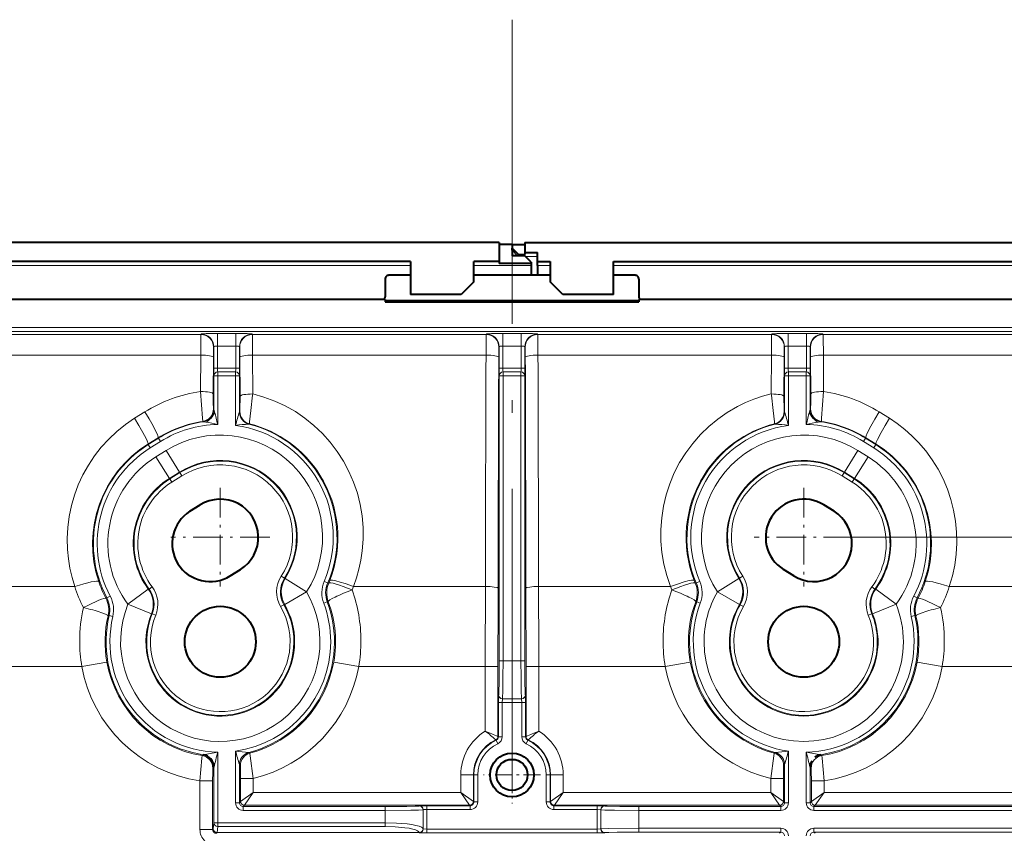
# Model space of a CAD drawing. Extents: x 61 to 702, y 31 to 552.
# Drawn here: x 604 to 643, y 303 to 335 of the extents above; entities that cross this region are included whole.
import ezdxf

# ---------------------------------------------------------------- set-up
doc = ezdxf.new("R2010")
doc.units = 0
doc.linetypes.add('DASHDOT', pattern=[18.5, 12, -3, 0.5, -3])

msp = doc.modelspace()

# ---------------------------------------------------------------- linework, layer by layer
at = {"color": 7, "linetype": 'DASHDOT', "lineweight": 13}
msp.add_line((623.261841, 334.888794), (623.261841, 252.317596), dxfattribs=at)
at = {"color": 7, "lineweight": 40}
for p, q in [((622.762024, 326.10321), (593.260437, 326.103363)), ((622.762024, 326.10321), (622.762024, 325.352661)), ((623.762024, 326.10321), (653.263611, 326.103027)), ((623.762024, 326.10321), (623.762024, 325.702911)), ((623.262024, 326.026917), (622.762024, 326.026917)), ((623.262024, 326.026917), (623.262024, 325.576599)), ((623.262024, 326.026917), (623.762024, 326.026917)), ((623.262024, 326.026917), (623.262024, 325.876801)), ((623.262024, 325.876801), (623.512024, 325.626617)), ((623.262024, 325.799286), (623.262024, 325.876801)), ((623.262024, 325.799286), (623.262024, 325.576599)), ((623.762024, 325.702911), (624.262024, 325.702911)), ((623.762024, 325.702911), (623.762024, 325.626617)), ((624.262024, 325.352661), (624.262024, 325.702911)), ((619.262024, 325.352661), (595.887024, 325.352814)), ((619.262024, 325.352661), (619.262024, 324.053223)), ((621.762024, 324.553223), (621.762024, 325.352661)), ((622.762024, 325.352661), (621.762024, 325.352661)), ((622.762024, 325.352661), (622.762024, 325.276367)), ((623.762024, 325.576599), (623.262024, 325.576599)), ((623.512024, 325.626617), (623.762024, 325.626617)), ((623.512024, 325.576599), (623.512024, 325.626617)), ((624.012024, 325.326416), (623.762024, 325.576599)), ((624.012024, 325.326416), (624.012024, 325.276367)), ((624.262024, 325.199707), (624.262024, 325.352661)), ((624.262024, 325.352661), (624.762024, 325.352661)), ((624.762024, 325.352661), (624.762024, 324.553192)), ((627.262024, 324.053162), (627.262024, 325.352631)), ((627.262024, 325.352631), (650.637024, 325.352509)), ((624.012024, 325.276367), (622.762024, 325.276367)), ((624.012024, 325.276367), (624.012024, 325.199707)), ((624.012024, 325.199707), (624.012024, 324.808289)), ((624.262024, 325.199707), (624.262024, 324.808289)), ((618.262024, 324.658447), (618.262024, 323.957825)), ((619.262024, 324.808441), (618.411926, 324.808441)), ((621.762024, 324.553223), (621.262024, 324.053223)), ((624.762024, 324.808411), (621.762024, 324.808411)), ((625.262024, 324.053192), (624.762024, 324.553192)), ((628.112061, 324.80838), (627.262024, 324.80838)), ((628.262024, 324.658386), (628.262024, 323.957764)), ((618.262024, 323.85321), (598.765381, 323.853333)), ((618.262024, 323.85321), (618.262024, 323.762421)), ((618.262024, 323.807831), (628.262024, 323.80777)), ((618.262024, 323.762421), (628.262024, 323.76239)), ((621.262024, 324.053223), (619.262024, 324.053223)), ((627.262024, 324.053162), (625.262024, 324.053192)), ((647.758606, 323.853058), (628.262024, 323.85318)), ((628.262024, 323.85318), (628.262024, 323.76239)), ((610.566956, 315.500244), (610.96698, 315.750244)), ((635.95697, 315.500122), (635.556946, 315.750122)), ((612.156921, 312.956268), (612.556946, 313.206268)), ((634.366943, 312.956177), (633.96698, 313.206177))]:
    msp.add_line(p, q, dxfattribs=at)
at = {"color": 7, "lineweight": 13}
for p, q in [((623.262024, 325.799286), (623.484863, 325.576599)), ((623.789124, 325.549469), (624.262024, 325.549469)), ((595.88208, 325.19986), (619.262024, 325.199738)), ((621.762024, 325.199738), (624.012024, 325.199707)), ((624.762024, 325.199707), (624.262024, 325.199707)), ((650.641907, 325.199585), (627.262024, 325.199707)), ((646.498962, 322.747162), (600.025024, 322.747406)), ((646.498962, 322.59726), (600.025146, 322.597504)), ((600.336853, 322.475006), (610.99646, 322.474945)), ((610.99646, 322.474945), (611.005127, 322.492279)), ((611.655029, 322.014893), (611.655029, 322.514587)), ((612.368958, 322.514587), (611.655029, 322.514587)), ((612.368958, 322.014893), (612.368958, 322.514587)), ((613.027527, 322.474915), (613.01886, 322.492279)), ((613.027527, 322.474915), (622.24646, 322.474884)), ((622.24646, 322.474884), (622.255127, 322.492218)), ((622.905029, 322.514526), (622.905029, 322.014832)), ((623.618958, 322.514526), (622.905029, 322.514526)), ((623.618958, 322.514526), (623.618958, 322.014832)), ((624.277527, 322.474854), (624.26886, 322.492218)), ((624.277527, 322.474854), (633.49646, 322.474823)), ((633.49646, 322.474823), (633.505127, 322.492157)), ((634.155029, 322.514465), (634.155029, 322.014771)), ((634.868958, 322.514465), (634.155029, 322.514465)), ((634.868958, 322.514465), (634.868958, 322.014771)), ((635.51886, 322.492157), (635.527527, 322.474792)), ((635.527527, 322.474792), (646.187195, 322.474731)), ((611.496399, 321.97525), (611.505066, 321.992584)), ((611.505066, 321.992584), (611.505066, 321.144226)), ((611.655029, 322.014893), (611.655029, 321.144226)), ((612.368958, 322.014893), (611.655029, 322.014893)), ((612.368958, 322.014893), (612.368958, 321.144226)), ((612.518921, 321.144226), (612.518921, 321.992584)), ((612.527588, 321.97522), (612.518921, 321.992584)), ((622.746399, 321.975189), (622.755066, 321.992523)), ((622.755066, 321.992523), (622.755066, 321.144165)), ((622.905029, 322.014832), (622.905029, 321.144165)), ((623.618958, 322.014832), (622.905029, 322.014832)), ((623.618958, 322.014832), (623.618958, 321.144165)), ((623.768921, 321.144165), (623.768921, 321.992523)), ((623.777588, 321.975159), (623.768921, 321.992523)), ((633.996399, 321.975128), (634.005066, 321.992462)), ((634.005066, 321.992462), (634.005066, 321.144104)), ((634.155029, 322.014771), (634.155029, 321.144104)), ((634.868958, 322.014771), (634.155029, 322.014771)), ((634.868958, 322.014771), (634.868958, 321.144104)), ((635.018921, 321.992462), (635.018921, 321.144104)), ((635.018921, 321.992462), (635.027588, 321.975098)), ((610.98822, 321.66272), (600.832336, 321.662781)), ((610.983521, 320.221619), (610.98822, 321.66272)), ((611.483459, 320.132812), (611.488098, 321.569153)), ((612.535889, 321.569122), (612.540833, 320.039551)), ((613.035767, 321.66272), (613.04071, 320.128021)), ((622.23822, 321.662659), (613.035767, 321.66272)), ((633.48822, 321.662598), (624.285828, 321.662659)), ((633.483215, 320.12793), (633.48822, 321.662598)), ((633.983154, 320.039429), (633.988098, 321.569031)), ((635.035889, 321.569), (635.040527, 320.13269)), ((635.535828, 321.662598), (635.540466, 320.221466)), ((645.69165, 321.662537), (635.535828, 321.662598)), ((611.505066, 321.144226), (611.655029, 321.144226)), ((612.368958, 321.144226), (611.655029, 321.144226)), ((612.518921, 321.144226), (612.368958, 321.144226)), ((622.755066, 321.144165), (622.905029, 321.144165)), ((623.618958, 321.144165), (622.905029, 321.144165)), ((623.768921, 321.144165), (623.618958, 321.144165)), ((634.005066, 321.144104), (634.155029, 321.144104)), ((634.868958, 321.144104), (634.155029, 321.144104)), ((635.018921, 321.144104), (634.868958, 321.144104)), ((611.509399, 320.848419), (611.659424, 320.848419)), ((611.509399, 319.524963), (611.509399, 320.848419)), ((611.659363, 318.929688), (611.659424, 320.848419)), ((611.659424, 320.996338), (611.659424, 320.989563)), ((612.364563, 320.996338), (611.659424, 320.996338)), ((611.659424, 320.989563), (611.659424, 320.848419)), ((612.364563, 320.848419), (611.659424, 320.848419)), ((612.364563, 320.996338), (612.364563, 320.874969)), ((612.364563, 320.874969), (612.364563, 320.848419)), ((612.514587, 320.848419), (612.364563, 320.848419)), ((612.364563, 320.848419), (612.364563, 318.889893)), ((612.514587, 320.848419), (612.514526, 319.424652)), ((622.759399, 320.848358), (622.759338, 309.607788)), ((622.759399, 320.848358), (622.909424, 320.848358)), ((622.909424, 320.848358), (622.909363, 309.607788)), ((622.909424, 320.996277), (623.614563, 320.996277)), ((622.909424, 320.989502), (622.909424, 320.996277)), ((622.909424, 320.848358), (622.909424, 320.989502)), ((622.909424, 320.848358), (623.614563, 320.848358)), ((623.614502, 309.607788), (623.614563, 320.848358)), ((623.614563, 320.874908), (623.614563, 320.996277)), ((623.614563, 320.848358), (623.614563, 320.874908)), ((623.764587, 320.848358), (623.614563, 320.848358)), ((623.764526, 309.607788), (623.764587, 320.848358)), ((634.009399, 320.848297), (634.159424, 320.848297)), ((634.009399, 320.848297), (634.009399, 319.42453)), ((634.159424, 320.848297), (634.159363, 318.889771)), ((634.159424, 320.996216), (634.159424, 320.989441)), ((634.864563, 320.996216), (634.159424, 320.996216)), ((634.159424, 320.989441), (634.159424, 320.848297)), ((634.864563, 320.848297), (634.159424, 320.848297)), ((634.864563, 320.996216), (634.864563, 320.874847)), ((634.864563, 320.874847), (634.864563, 320.848297)), ((635.014587, 320.848297), (634.864563, 320.848297)), ((634.864563, 318.929565), (634.864563, 320.848297)), ((635.014526, 319.524841), (635.014587, 320.848297)), ((611.491882, 319.54007), (611.507629, 319.526489)), ((611.507629, 319.526489), (611.509399, 319.524963)), ((611.538574, 319.414856), (611.509399, 319.524963)), ((634.985413, 319.414734), (635.014526, 319.524841)), ((635.014526, 319.524841), (635.016296, 319.526367)), ((635.016296, 319.526367), (635.032104, 319.539948)), ((608.381714, 319.167267), (608.782104, 319.418274)), ((611.403381, 319.178558), (611.383118, 319.196381)), ((612.514526, 319.424652), (612.532471, 319.438568)), ((633.991516, 319.438446), (634.009399, 319.42453)), ((635.120544, 319.178436), (635.140869, 319.196259)), ((637.741882, 319.418121), (638.142273, 319.167084)), ((611.067139, 319.045837), (611.081604, 319.032043)), ((611.081604, 319.032043), (611.083191, 319.030518)), ((611.186523, 319.01532), (611.083191, 319.030518)), ((612.891785, 318.940002), (612.908325, 318.954254)), ((633.615601, 318.954163), (633.632202, 318.939911)), ((635.337463, 319.015198), (635.440735, 319.030365)), ((635.440735, 319.030365), (635.442383, 319.031921)), ((635.442383, 319.031921), (635.456848, 319.045715)), ((608.911621, 318.148834), (609.312012, 318.398193)), ((608.922607, 318.131256), (609.322632, 318.381256)), ((609.322632, 318.381256), (609.312012, 318.398193)), ((609.4021, 318.254059), (609.322632, 318.381256)), ((637.121826, 318.253906), (637.201355, 318.381104)), ((637.201355, 318.381104), (637.211914, 318.398041)), ((637.601318, 318.131104), (637.201355, 318.381104)), ((637.211914, 318.398041), (637.612305, 318.148682)), ((608.922607, 318.131256), (608.911621, 318.148834)), ((609.002075, 318.004059), (608.922607, 318.131256)), ((609.002075, 318.004059), (609.4021, 318.254059)), ((637.121826, 318.253906), (637.521851, 318.003906)), ((637.521851, 318.003906), (637.601318, 318.131104)), ((637.601318, 318.131104), (637.612305, 318.148682)), ((609.225708, 317.646301), (609.625732, 317.896301)), ((609.755615, 316.798431), (609.225708, 317.646301)), ((610.15564, 317.048431), (609.625732, 317.896301)), ((636.368347, 317.048279), (636.898254, 317.896149)), ((636.768311, 316.798279), (637.298218, 317.646149)), ((636.898254, 317.896149), (637.298218, 317.646149)), ((609.755615, 316.798431), (610.15564, 317.048431)), ((609.77063, 316.774445), (609.755615, 316.798431)), ((609.77063, 316.774445), (610.170593, 317.024445)), ((609.850098, 316.647278), (609.77063, 316.774445)), ((609.850098, 316.647278), (610.250122, 316.897278)), ((610.170593, 317.024445), (610.15564, 317.048431)), ((610.250122, 316.897278), (610.170593, 317.024445)), ((636.273865, 316.897125), (636.353333, 317.024292)), ((636.273865, 316.897125), (636.673828, 316.647125)), ((636.353333, 317.024292), (636.368347, 317.048279)), ((636.353333, 317.024292), (636.753357, 316.774292)), ((636.768311, 316.798279), (636.368347, 317.048279)), ((636.673828, 316.647125), (636.753357, 316.774292)), ((636.753357, 316.774292), (636.768311, 316.798279)), ((636.711914, 314.478149), (676.220276, 314.478149)), ((614.164246, 312.939972), (614.290527, 312.8591)), ((632.35968, 312.93988), (632.233337, 312.859009)), ((606.023438, 312.533905), (600.958252, 312.533936)), ((609.074524, 312.523865), (608.954285, 312.434235)), ((614.32135, 312.854797), (614.290527, 312.8591)), ((614.32135, 312.854797), (615.165649, 312.319244)), ((615.99585, 312.673248), (615.857849, 312.732056)), ((615.99585, 312.673248), (616.03595, 312.66983)), ((616.078491, 312.774597), (616.03595, 312.66983)), ((617.008545, 312.533844), (616.956787, 312.401184)), ((617.008545, 312.533844), (622.212952, 312.533813)), ((624.310974, 312.533783), (629.515381, 312.533752)), ((629.567139, 312.401123), (629.51532, 312.533752)), ((630.487915, 312.669739), (630.445374, 312.774536)), ((630.528076, 312.673157), (630.487915, 312.669739)), ((630.666016, 312.731995), (630.528076, 312.673157)), ((631.358215, 312.319153), (632.202576, 312.854706)), ((632.202576, 312.854706), (632.233337, 312.859009)), ((637.449341, 312.523712), (637.569641, 312.434082)), ((645.565613, 312.533691), (640.500427, 312.533691)), ((607.423279, 312.151581), (607.290649, 312.081635)), ((608.924438, 312.427002), (608.1203, 311.832794)), ((608.954285, 312.434235), (608.924438, 312.427002)), ((614.299866, 311.819153), (615.165649, 312.319244)), ((631.358215, 312.319153), (632.22406, 311.819061)), ((637.569641, 312.434082), (637.599487, 312.426849)), ((638.403564, 311.832611), (637.599487, 312.426849)), ((639.233276, 312.081451), (639.100586, 312.151398)), ((607.25, 312.073975), (607.290649, 312.081635)), ((609.046631, 311.456451), (608.1203, 311.832794)), ((614.139404, 311.740448), (614.268982, 311.81604)), ((614.299866, 311.819153), (614.268982, 311.81604)), ((615.838623, 311.878265), (615.979126, 311.930817)), ((615.979126, 311.930817), (616.019348, 311.932465)), ((630.5448, 311.930725), (630.504517, 311.932404)), ((630.5448, 311.930725), (630.685242, 311.878174)), ((632.22406, 311.819061), (632.254944, 311.815948)), ((632.38446, 311.740356), (632.254944, 311.815948)), ((638.403564, 311.832611), (637.477234, 311.456299)), ((639.273926, 312.073792), (639.233276, 312.081451)), ((607.338135, 311.38324), (607.379395, 311.385986)), ((607.379395, 311.385986), (607.525391, 311.351562)), ((609.077271, 311.456726), (609.046631, 311.456451)), ((609.216003, 311.399719), (609.077271, 311.456726)), ((637.307861, 311.399567), (637.446594, 311.456573)), ((637.446594, 311.456573), (637.477234, 311.456299)), ((638.998535, 311.35141), (639.14447, 311.385803)), ((639.18573, 311.383057), (639.14447, 311.385803)), ((600.975037, 309.376709), (606.30481, 309.376678)), ((606.30481, 309.376678), (607.289062, 309.552826)), ((617.219055, 309.376617), (616.234802, 309.552765)), ((617.219055, 309.376617), (622.209473, 309.376587)), ((622.209473, 306.82959), (622.209473, 309.376587)), ((622.209473, 309.376587), (622.709412, 309.376587)), ((622.709412, 306.620422), (622.709412, 309.376587)), ((622.759338, 309.607788), (622.909363, 309.607788)), ((622.909363, 309.607788), (623.614502, 309.607788)), ((623.764526, 309.607788), (623.614502, 309.607788)), ((624.314392, 309.376587), (623.814453, 309.376587)), ((623.814453, 306.620392), (623.814453, 309.376587)), ((624.314331, 306.82959), (624.314392, 309.376587)), ((624.314392, 309.376587), (629.30481, 309.376556)), ((629.30481, 309.376556), (630.289062, 309.552704)), ((639.234802, 309.552643), (640.218994, 309.376495)), ((640.218994, 309.376495), (645.548767, 309.376465)), ((622.733948, 308.255737), (622.736206, 308.257996)), ((623.789917, 308.255737), (623.787659, 308.257996)), ((622.728821, 307.955811), (622.878784, 307.955811)), ((622.728821, 306.607971), (622.728821, 307.955811)), ((622.878784, 307.955811), (623.645081, 307.95578)), ((622.878784, 306.607971), (622.878784, 307.955811)), ((622.883911, 308.105774), (622.886169, 308.108032)), ((623.639893, 308.105774), (622.883911, 308.105774)), ((622.886169, 308.108032), (623.637695, 308.108032)), ((623.639893, 308.105774), (623.637695, 308.108032)), ((623.795044, 307.95578), (623.645081, 307.95578)), ((623.645081, 306.607971), (623.645081, 307.95578)), ((623.795044, 306.607971), (623.795044, 307.95578)), ((622.640808, 306.471405), (622.622437, 306.484314)), ((622.640808, 306.471405), (622.70282, 306.334839)), ((622.728821, 306.607971), (622.709412, 306.620422)), ((622.878784, 306.607971), (622.728821, 306.607971)), ((623.795044, 306.607971), (623.645081, 306.607971)), ((623.814453, 306.620392), (623.795044, 306.607971)), ((623.821045, 306.334839), (623.882996, 306.471375)), ((623.901367, 306.484314), (623.882996, 306.471375)), ((611.084595, 305.901917), (611.046753, 305.865967)), ((611.659302, 303.21402), (611.659302, 306.001892)), ((612.364502, 306.042572), (612.364502, 304.005798)), ((612.889221, 305.99408), (612.927551, 305.961365)), ((633.634583, 305.993988), (633.596313, 305.961243)), ((634.159302, 306.04245), (634.159302, 304.005676)), ((634.864502, 306.00174), (634.864502, 304.005676)), ((635.439209, 305.901794), (635.477112, 305.865814)), ((612.514465, 305.510101), (612.555847, 305.47818)), ((612.514465, 304.005798), (612.514465, 305.510101)), ((634.009338, 305.509979), (633.967957, 305.478058)), ((634.009338, 304.005676), (634.009338, 305.509979)), ((611.509338, 305.407684), (611.467957, 305.372253)), ((611.509338, 303.21402), (611.509338, 305.407684)), ((621.23999, 304.40564), (621.23999, 305.10321)), ((621.23999, 305.10321), (621.739929, 305.10321)), ((621.739929, 304.055695), (621.739929, 305.10321)), ((621.759338, 305.10321), (621.739929, 305.10321)), ((621.759338, 304.036316), (621.759338, 305.10321)), ((621.909302, 305.10321), (621.759338, 305.10321)), ((621.909302, 304.036316), (621.909302, 305.10321)), ((624.614502, 305.10318), (624.764465, 305.10318)), ((624.614502, 305.10318), (624.614502, 304.036285)), ((624.764465, 305.10318), (624.783875, 305.10318)), ((624.764465, 305.10318), (624.764465, 304.036285)), ((624.783875, 305.10318), (624.783875, 304.055695)), ((625.283813, 305.103149), (624.783875, 305.10318)), ((625.283813, 305.10318), (625.283813, 304.40564)), ((635.014465, 305.407562), (635.055847, 305.372131)), ((635.014465, 305.407562), (635.014465, 304.005676)), ((611.459412, 304.867859), (610.959473, 304.867859)), ((610.959473, 304.867859), (610.959473, 302.950714)), ((611.459412, 304.867859), (611.459351, 302.950714)), ((612.564392, 304.055756), (612.564453, 304.96463)), ((613.064331, 304.96463), (612.564453, 304.96463)), ((613.064331, 304.405701), (613.064331, 304.96463)), ((633.459473, 304.405579), (633.459473, 304.964508)), ((633.459473, 304.964508), (633.959412, 304.964508)), ((633.959412, 304.055634), (633.959412, 304.964508)), ((635.064453, 304.867737), (635.064392, 304.055634)), ((635.064453, 304.867737), (635.564331, 304.867737)), ((635.564331, 304.867737), (635.564331, 304.405579)), ((613.064331, 304.405701), (612.564392, 304.055756)), ((613.064331, 304.405701), (612.714417, 303.905762)), ((613.064331, 304.405701), (621.23999, 304.40564)), ((621.23999, 304.40564), (621.739929, 304.055695)), ((621.23999, 304.40564), (621.589966, 303.905731)), ((625.283813, 304.40564), (624.783875, 304.055695)), ((625.283813, 304.40564), (624.933838, 303.905701)), ((625.283813, 304.40564), (633.459473, 304.405579)), ((633.459473, 304.405579), (633.959412, 304.055634)), ((633.459473, 304.405579), (633.809387, 303.90567)), ((635.564331, 304.405579), (635.064392, 304.055634)), ((635.564331, 304.405579), (635.214417, 303.90564)), ((635.564331, 304.405579), (645.548767, 304.405518)), ((612.514465, 304.005798), (612.364502, 304.005798)), ((612.514465, 304.005798), (612.564392, 304.055756)), ((621.759338, 304.036316), (621.739929, 304.055695)), ((621.909302, 304.036316), (621.759338, 304.036316)), ((624.764465, 304.036285), (624.614502, 304.036285)), ((624.764465, 304.036285), (624.783875, 304.055695)), ((634.009338, 304.005676), (633.959412, 304.055634)), ((634.009338, 304.005676), (634.159302, 304.005676)), ((635.014465, 304.005676), (634.864502, 304.005676)), ((635.014465, 304.005676), (635.064392, 304.055634)), ((612.714417, 303.905762), (612.664429, 303.855835)), ((612.664429, 303.855835), (618.257324, 303.855804)), ((612.664429, 303.855835), (612.664429, 303.705841)), ((618.257324, 303.705811), (612.664429, 303.705841)), ((612.714417, 303.905762), (621.589966, 303.905731)), ((618.257324, 303.855804), (618.257324, 303.705811)), ((618.257324, 303.705811), (618.257324, 303.213989)), ((619.609375, 303.881195), (619.607117, 303.878937)), ((619.759338, 303.731201), (619.75708, 303.728973)), ((619.75708, 303.728973), (619.75708, 302.980103)), ((619.759338, 303.731201), (619.759338, 302.97522)), ((619.909302, 303.886322), (621.609375, 303.886322)), ((619.909302, 303.736359), (619.909302, 303.886322)), ((619.909302, 303.736359), (621.609375, 303.736359)), ((619.909302, 303.736359), (619.909302, 302.970062)), ((621.609375, 303.886322), (621.589966, 303.905731)), ((621.609375, 303.886322), (621.609375, 303.736359)), ((624.914429, 303.886322), (624.933838, 303.905701)), ((624.914429, 303.886322), (626.614502, 303.886292)), ((624.914429, 303.736328), (624.914429, 303.886322)), ((624.914429, 303.736328), (626.614502, 303.736328)), ((624.933838, 303.905701), (633.809387, 303.90567)), ((626.614502, 303.886292), (626.614502, 303.736328)), ((626.614502, 302.970032), (626.614502, 303.736328)), ((626.764465, 303.731171), (626.766724, 303.728943)), ((626.764465, 302.975189), (626.764465, 303.731171)), ((626.766724, 302.977417), (626.766724, 303.728943)), ((626.914429, 303.881165), (626.916687, 303.878906)), ((628.266479, 303.855743), (633.859375, 303.855713)), ((628.266479, 303.855743), (628.266479, 303.70578)), ((633.859375, 303.70575), (628.266479, 303.70578)), ((628.266479, 303.00058), (628.266479, 303.70578)), ((633.859375, 303.855713), (633.809387, 303.90567)), ((633.859375, 303.855713), (633.859375, 303.70575)), ((635.214417, 303.90564), (635.164429, 303.855713)), ((635.164429, 303.855713), (635.164429, 303.705719)), ((644.590027, 303.855652), (635.164429, 303.855713)), ((644.590027, 303.705688), (635.164429, 303.705719)), ((635.214417, 303.90564), (645.548767, 303.905609)), ((611.485901, 302.977234), (611.509338, 303.21402)), ((611.509338, 303.21402), (611.659302, 303.21402)), ((611.659302, 303.21402), (618.257324, 303.213989)), ((611.659302, 303.066315), (611.659302, 303.21402)), ((618.257324, 303.066284), (618.257324, 303.213989)), ((611.459351, 302.950714), (610.959473, 302.950714)), ((611.485901, 302.977234), (611.459351, 302.950714)), ((611.635864, 302.82724), (611.609375, 302.800751)), ((611.635864, 302.829498), (611.659302, 303.066315)), ((611.635864, 302.829498), (612.687866, 302.829498)), ((612.687866, 302.82724), (611.635864, 302.82724)), ((611.659302, 303.066315), (618.257324, 303.066284)), ((612.687866, 302.829498), (619.607361, 302.829468)), ((619.607361, 302.827209), (612.687866, 302.82724)), ((619.607361, 302.829468), (619.607117, 302.832367)), ((619.607361, 302.829468), (619.607361, 302.827209)), ((619.609314, 302.825256), (619.607361, 302.827209)), ((619.757385, 302.977173), (619.75708, 302.980103)), ((619.759338, 302.97522), (619.757385, 302.977173)), ((626.614502, 302.970032), (619.909302, 302.970062)), ((619.909302, 302.970062), (619.909302, 302.820099)), ((626.614502, 302.820068), (619.909302, 302.820099)), ((626.614502, 302.820068), (626.614502, 302.970032)), ((626.764465, 302.975189), (626.766724, 302.977417)), ((626.914429, 302.825195), (626.916687, 302.827454)), ((628.266479, 303.00058), (633.859375, 303.000549)), ((628.266479, 302.850586), (628.266479, 303.00058)), ((628.266479, 302.850586), (633.859375, 302.850555)), ((633.859375, 302.850555), (633.809387, 302.800629)), ((633.859375, 302.850555), (633.859375, 303.000549)), ((635.164429, 302.850555), (635.164429, 303.000549)), ((635.164429, 303.000549), (644.590027, 303.000488)), ((635.164429, 302.850555), (635.214417, 302.800629)), ((635.164429, 302.850555), (644.590027, 302.850525))]:
    msp.add_line(p, q, dxfattribs=at)
at = {"color": 7, "linetype": 'DASHDOT', "lineweight": 13, "ltscale": 0.097498}
for p, q in [((611.761963, 316.428223), (611.761963, 312.52829)), ((634.761963, 316.428101), (634.761963, 312.528168)), ((613.711914, 314.478271), (609.812012, 314.478271)), ((636.711914, 314.478149), (632.812012, 314.478149))]:
    msp.add_line(p, q, dxfattribs=at)
at = {"color": 7, "linetype": 'DASHDOT', "lineweight": 13, "ltscale": 0.056209}
for p, q in [((623.261902, 306.227386), (623.261902, 303.979034)), ((624.386108, 305.10321), (622.137756, 305.10321))]:
    msp.add_line(p, q, dxfattribs=at)
at = {"color": 7, "lineweight": 13}
for points in [[(610.98822, 321.66272), (610.993164, 322.387299), (610.996094, 322.472412), (610.99646, 322.474945)], [(613.027527, 322.474915), (613.027954, 322.47229), (613.030945, 322.381653), (613.035828, 321.66272)], [(622.23822, 321.662659), (622.243164, 322.387238), (622.246094, 322.472351), (622.24646, 322.474884)], [(624.285828, 321.662659), (624.280823, 322.387207), (624.277893, 322.472351), (624.277527, 322.474854)], [(633.48822, 321.662598), (633.493164, 322.387177), (633.496094, 322.47229), (633.49646, 322.474823)], [(635.527527, 322.474792), (635.527954, 322.472168), (635.530945, 322.381531), (635.535828, 321.662598)], [(611.488098, 321.569153), (611.493225, 321.933685), (611.4953, 321.969116), (611.496033, 321.97406), (611.496399, 321.97525)], [(612.527588, 321.97522), (612.527832, 321.97464), (612.528259, 321.972504), (612.529541, 321.958588), (612.535095, 321.701233), (612.535889, 321.569122)], [(622.738098, 321.569092), (622.741577, 321.880707), (622.74469, 321.962097), (622.745789, 321.972961), (622.746399, 321.975189)], [(623.785889, 321.569061), (623.782227, 321.889465), (623.779236, 321.963226), (623.778137, 321.973114), (623.777588, 321.975159)], [(633.988098, 321.569031), (633.991577, 321.880646), (633.99469, 321.962036), (633.995789, 321.9729), (633.996399, 321.975128)], [(635.027588, 321.975098), (635.028137, 321.973022), (635.029236, 321.962952), (635.034546, 321.753632), (635.035889, 321.569)], [(610.983521, 320.221619), (611.059509, 319.178253), (611.067017, 319.059265), (611.067322, 319.047943), (611.067139, 319.045837)], [(611.483459, 320.132812), (611.484619, 319.7789), (611.489563, 319.560364), (611.491028, 319.543182), (611.491516, 319.540771), (611.491882, 319.54007)], [(612.532471, 319.438568), (612.532898, 319.439667), (612.533875, 319.446381), (612.536499, 319.501282), (612.540833, 320.039551)], [(612.908325, 318.954254), (612.907898, 318.956024), (612.907715, 318.964691), (612.912659, 319.028625), (612.963135, 319.470184), (613.035889, 320.086029), (613.04071, 320.128021)], [(613.04071, 320.128021), (613.481323, 320.005585), (613.910278, 319.847687), (614.32489, 319.655548), (614.722351, 319.43045), (615.100037, 319.173981), (615.455627, 318.887939), (615.788879, 318.572113), (616.095337, 318.230438), (616.372986, 317.865204), (616.620178, 317.478821), (616.835327, 317.073822), (617.017151, 316.652863), (617.165039, 316.216827), (617.277222, 315.770264), (617.353027, 315.31604), (617.391968, 314.857086), (617.393799, 314.396393), (617.358398, 313.93692), (617.304626, 313.578674), (617.22821, 313.224457), (617.129395, 312.875702), (617.008545, 312.533844)], [(629.515381, 312.533752), (629.365601, 312.969421), (629.251526, 313.415588), (629.173889, 313.869324), (629.133057, 314.327698), (629.129272, 314.78775), (629.162598, 315.24649), (629.232849, 315.701538), (629.339539, 316.149414), (629.481995, 316.587189), (629.659424, 317.012054), (629.870605, 317.421204), (630.114258, 317.811951), (630.387634, 318.180145), (630.689941, 318.525146), (631.019409, 318.844604), (631.373779, 319.136383), (631.750916, 319.398468), (632.148315, 319.629028), (632.469299, 319.785309), (632.799683, 319.920929), (633.138123, 320.035309), (633.483215, 320.12793)], [(633.615601, 318.954132), (633.616089, 318.955902), (633.616211, 318.964569), (633.611328, 319.028503), (633.560852, 319.470032), (633.488098, 320.085876), (633.483215, 320.12793)], [(633.991516, 319.438446), (633.991028, 319.439545), (633.990112, 319.446259), (633.987488, 319.50116), (633.983154, 320.039429)], [(635.040527, 320.13269), (635.039368, 319.778778), (635.034424, 319.560242), (635.032959, 319.54306), (635.032471, 319.540649), (635.032104, 319.539948)], [(635.540466, 320.221466), (635.464478, 319.178131), (635.456909, 319.059113), (635.456665, 319.047821), (635.456848, 319.045715)], [(608.381714, 319.167267), (608.021545, 318.921539), (607.68158, 318.648865), (607.363708, 318.350891), (607.069885, 318.029449), (606.801636, 317.686523), (606.560608, 317.324127), (606.348083, 316.944397), (606.165344, 316.549866), (606.013367, 316.142578), (605.892822, 315.724823), (605.804504, 315.299103), (605.74884, 314.867798), (605.726196, 314.433441), (605.736694, 313.998535), (605.772156, 313.626251), (605.831909, 313.257019), (605.915833, 312.892365), (606.023438, 312.533905)], [(608.381714, 319.167267), (608.554565, 318.888641), (608.71405, 318.612152), (608.836975, 318.376251), (608.881348, 318.278137), (608.914185, 318.180603), (608.915894, 318.161255), (608.914856, 318.15451), (608.911621, 318.148834)], [(608.782104, 319.418274), (608.954102, 319.141144), (609.112915, 318.865875), (609.237244, 318.627167), (609.282043, 318.527924), (609.314758, 318.430084), (609.316406, 318.410675), (609.315308, 318.4039), (609.312012, 318.398193)], [(637.211914, 318.398041), (637.209534, 318.401398), (637.207458, 318.412384), (637.209045, 318.428833), (637.222229, 318.47644), (637.266174, 318.583282), (637.410217, 318.864197), (637.568787, 319.13916), (637.741882, 319.418121)], [(637.612305, 318.148682), (637.609985, 318.152039), (637.607971, 318.162964), (637.609558, 318.179352), (637.622864, 318.226776), (637.666931, 318.333435), (637.81073, 318.613495), (637.969299, 318.888306), (638.142273, 319.167084)], [(640.500427, 312.533691), (640.623535, 312.951721), (640.714294, 313.377747), (640.772278, 313.809326), (640.797241, 314.243958), (640.78894, 314.679108), (640.74762, 315.112274), (640.673401, 315.540924), (640.566772, 315.962402), (640.428284, 316.374542), (640.258789, 316.774902), (640.059143, 317.161163), (639.830505, 317.531097), (639.574097, 317.882477), (639.291504, 318.213257), (639.028687, 318.479675), (638.748718, 318.72818), (638.45282, 318.957672), (638.142273, 319.167114)], [(616.078491, 312.774597), (616.082275, 312.779022), (616.095825, 312.7854), (616.117004, 312.788452), (616.179382, 312.785248), (616.319702, 312.758484), (616.492798, 312.711792), (616.682861, 312.651581), (617.008545, 312.533844)], [(629.515381, 312.533752), (629.786621, 312.632996), (630.047607, 312.716553), (630.251953, 312.769135), (630.334473, 312.783875), (630.418457, 312.787231), (630.434814, 312.78299), (630.440491, 312.779816), (630.445374, 312.774536)], [(622.759338, 309.607788), (622.753723, 308.731659), (622.746399, 308.401825), (622.740173, 308.281525), (622.737976, 308.263489), (622.736816, 308.259064), (622.736206, 308.257996)], [(622.909363, 309.607788), (622.906921, 308.946777), (622.899597, 308.394836), (622.891602, 308.154083), (622.88855, 308.118225), (622.886963, 308.109833), (622.886169, 308.108032)], [(623.614502, 309.607788), (623.616943, 308.946777), (623.624207, 308.394806), (623.632263, 308.154083), (623.635315, 308.118225), (623.636841, 308.109833), (623.637695, 308.108032)], [(623.764526, 309.607788), (623.770142, 308.731659), (623.777466, 308.401825), (623.783691, 308.281494), (623.785889, 308.263489), (623.787048, 308.259064), (623.787659, 308.257996)], [(622.728821, 307.955811), (622.73175, 308.225494), (622.733398, 308.253387), (622.733948, 308.255737)], [(623.795044, 307.95578), (623.792114, 308.225494), (623.790466, 308.253387), (623.789917, 308.255737)], [(622.878784, 307.955811), (622.882385, 308.09848), (622.883423, 308.104767), (622.883911, 308.105774)], [(623.645081, 307.95578), (623.641418, 308.09848), (623.640442, 308.104767), (623.639893, 308.105774)], [(613.064331, 304.96463), (612.945984, 305.855011), (612.931335, 305.944153), (612.927856, 305.960632), (612.927551, 305.961365)], [(633.459473, 304.964508), (633.57782, 305.854889), (633.592468, 305.944061), (633.595947, 305.96051), (633.596313, 305.961243)], [(610.959473, 304.867859), (611.034119, 305.759827), (611.046143, 305.863831), (611.046753, 305.865967)], [(635.564331, 304.867737), (635.489685, 305.759705), (635.477661, 305.863678), (635.477112, 305.865814)], [(611.459412, 304.867859), (611.461487, 305.19812), (611.465576, 305.350494), (611.467163, 305.369354), (611.467712, 305.371796), (611.467957, 305.372253)], [(612.564453, 304.96463), (612.560486, 305.395538), (612.557495, 305.467896), (612.556396, 305.476746), (612.555847, 305.47818)], [(633.959412, 304.964508), (633.962524, 305.358887), (633.965881, 305.461243), (633.967102, 305.474976), (633.967957, 305.478058)], [(635.064453, 304.867737), (635.061279, 305.254791), (635.057922, 305.355408), (635.056702, 305.368988), (635.055847, 305.372131)], [(619.607117, 303.878937), (619.606445, 303.87851), (619.60376, 303.877655), (619.584778, 303.875061), (619.441528, 303.868042), (619.111816, 303.861115), (618.257324, 303.855804)], [(619.75708, 303.728973), (619.756348, 303.728516), (619.753296, 303.727661), (619.732117, 303.725067), (619.573608, 303.718079), (619.268066, 303.711975), (618.257324, 303.705811)], [(619.609375, 303.881195), (619.610413, 303.881561), (619.616882, 303.882263), (619.668518, 303.884216), (619.909302, 303.886322)], [(619.759338, 303.731201), (619.759766, 303.731537), (619.762207, 303.732147), (619.78125, 303.733856), (619.909302, 303.736359)], [(626.614502, 303.886292), (626.898376, 303.882751), (626.912292, 303.881683), (626.914429, 303.881165)], [(626.614502, 303.736328), (626.757202, 303.732697), (626.763489, 303.731689), (626.764465, 303.731171)], [(628.266479, 303.70578), (627.296814, 303.711365), (626.924744, 303.718811), (626.791992, 303.725006), (626.772278, 303.727264), (626.767639, 303.728424), (626.766724, 303.728943)], [(628.266479, 303.855743), (627.508728, 303.859802), (627.012024, 303.870605), (626.92926, 303.876068), (626.918701, 303.87796), (626.917114, 303.878601), (626.916687, 303.878906)], [(618.257324, 303.213989), (618.706055, 303.203064), (619.125, 303.170105), (619.310608, 303.145416), (619.472412, 303.115509), (619.597656, 303.082794), (619.690125, 303.046387), (619.738525, 303.013489), (619.751648, 302.996582), (619.75708, 302.980103)], [(618.257324, 303.066284), (618.656189, 303.055634), (619.033752, 303.022949), (619.204224, 302.997894), (619.354736, 302.966858), (619.461426, 302.935852), (619.542786, 302.90094), (619.592834, 302.862976), (619.607117, 302.832367)], [(619.909302, 302.820099), (619.639587, 302.823059), (619.611694, 302.824677), (619.609314, 302.825256)], [(619.909302, 302.970062), (619.766663, 302.973694), (619.760315, 302.974701), (619.759338, 302.97522)], [(626.764465, 302.975189), (626.764038, 302.974884), (626.761597, 302.974243), (626.742554, 302.972565), (626.614502, 302.970032)], [(626.914429, 302.825195), (626.911926, 302.824615), (626.896729, 302.823517), (626.824219, 302.821564), (626.614502, 302.820068)], [(626.766724, 302.977417), (626.767822, 302.977997), (626.772644, 302.979156), (626.807922, 302.982513), (627.078064, 302.991394), (628.266479, 303.00058)], [(626.916687, 302.827454), (626.917358, 302.827881), (626.920044, 302.828766), (626.938965, 302.831329), (627.082275, 302.838348), (627.411987, 302.845276), (628.266479, 302.850586)]]:
    msp.add_lwpolyline(points, dxfattribs=at)
at = {"color": 7, "lineweight": 40}
for centre, radius in [((611.761963, 310.353271), 1.4), ((634.761963, 310.353149), 1.4), ((623.261902, 305.10321), 0.86475), ((623.261902, 305.10321), 0.61475)]:
    msp.add_circle(centre, radius, dxfattribs=at)
for centre, radius, start, end in [((618.411987, 324.658508), 0.149944, 90.007051, 180.022548), ((628.112061, 324.658447), 0.149944, 359.976824, 89.992325), ((618.112, 323.957825), 0.150035, 315.809141, 0.006401), ((628.412048, 323.957764), 0.150036, 179.992478, 224.191264), ((611.761963, 314.478271), 1.499976, 302.005069, 122.005074), ((634.761963, 314.478149), 1.499976, 57.994303, 237.994298), ((611.361938, 314.228271), 1.499976, 122.005074, 302.005069), ((635.161926, 314.228149), 1.499976, 237.994298, 57.994303), ((611.009216, 305.407532), 0.500103, 0.01718, 81.330689), ((635.514587, 305.40744), 0.500072, 98.668086, 128.718699), ((635.514587, 305.40741), 0.500079, 149.425415, 179.982615)]:
    msp.add_arc(centre, radius, start, end, dxfattribs=at)
at = {"color": 7, "lineweight": 13}
for centre, radius, start, end in [((8920.888672, 294.133728), 8298.696821, 179.809935, 179.872963), ((8866.118164, 294.132141), 8243.425606, 179.809306, 179.87254), ((-7619.668457, 294.221527), 8243.499437, 0.126839, 0.190077), ((-7674.437012, 294.223724), 8298.768455, 0.126415, 0.189442), ((618.083313, 321.077454), 6.578248, 179.418373, 181.995284), ((613.302246, 321.11087), 1.647233, 178.840102, 183.988525), ((610.721985, 321.110901), 1.646979, 356.010208, 1.159429), ((605.940735, 321.077515), 6.578203, 358.004082, 0.581013), ((629.333252, 321.077393), 6.578203, 179.41836, 181.995298), ((624.552246, 321.110809), 1.647222, 178.840089, 183.988552), ((621.971985, 321.11084), 1.646979, 356.010208, 1.159429), ((617.190735, 321.077454), 6.578203, 358.004082, 0.581013), ((640.583252, 321.077332), 6.578203, 179.41836, 181.995298), ((635.802246, 321.110748), 1.647222, 178.840089, 183.988552), ((633.221985, 321.110779), 1.646984, 356.010217, 1.159421), ((628.440674, 321.077393), 6.578248, 358.00409, 0.581005), ((611.764709, 314.663239), 5.613004, 97.999718, 122.097759), ((634.759094, 314.662811), 5.613323, 57.902355, 81.999003), ((610.99176, 319.540222), 0.500103, 278.667214, 359.982177), ((611.007568, 319.526611), 0.500077, 278.514006, 359.985232), ((635.516418, 319.526489), 0.500077, 180.016387, 261.487615), ((635.532227, 319.5401), 0.500103, 180.017207, 261.331791), ((610.908936, 319.608643), 0.655186, 295.071491, 318.983806), ((610.914917, 319.615662), 0.655365, 318.178086, 342.15422), ((591.580383, 314.187286), 20.631477, 13.288948, 14.677568), ((630.438599, 314.108948), 18.695638, 163.481356, 165.183494), ((613.014648, 319.424774), 0.500099, 180.015185, 255.774735), ((613.032532, 319.43869), 0.500098, 180.015144, 255.618829), ((633.491394, 319.438568), 0.500098, 284.380551, 359.984238), ((633.509338, 319.424652), 0.500099, 284.224645, 359.984188), ((616.085327, 314.109039), 18.69564, 14.815882, 16.518018), ((654.943542, 314.186951), 20.631477, 165.321806, 166.710424), ((635.60907, 319.615509), 0.655365, 197.845162, 221.821298), ((635.615051, 319.60849), 0.655186, 221.015568, 244.927896), ((611.76178, 314.461212), 4.636947, 98.616156, 121.891856), ((611.761963, 314.478271), 4.602573, 98.480379, 122.005074), ((611.761963, 314.478271), 4.452595, 91.319998, 122.005074), ((609.933899, 310.746857), 8.362775, 78.092667, 81.38572), ((613.569702, 308.988525), 9.97449, 93.897145, 96.939441), ((611.761963, 314.478271), 4.452595, 336.910066, 82.221653), ((611.761963, 314.478271), 4.602573, 336.910066, 75.790231), ((611.762695, 314.462433), 4.635592, 32.175809, 75.691863), ((634.761963, 314.478149), 4.602573, 104.209146, 203.089313), ((634.761963, 314.478149), 4.452595, 97.777723, 203.089313), ((634.761169, 314.462311), 4.635592, 104.307521, 147.823571), ((632.954163, 308.988434), 9.97449, 83.059936, 86.102232), ((636.589966, 310.746735), 8.362775, 98.613657, 101.906709), ((634.761963, 314.478149), 4.452595, 57.994303, 88.679379), ((634.761963, 314.478149), 4.602573, 57.994303, 81.518998), ((634.762085, 314.46109), 4.636948, 58.107513, 81.383254), ((611.761963, 314.478271), 4.030699, 327.61239, 122.005074), ((634.761963, 314.478149), 4.030699, 57.994303, 212.38699), ((611.357971, 314.214844), 4.632489, 121.875396, 198.690234), ((611.361938, 314.228271), 4.602573, 122.005074, 207.800846), ((611.361938, 314.228271), 4.452595, 122.005074, 207.800846), ((635.161926, 314.228149), 4.452595, 332.198535, 57.994303), ((635.161926, 314.228149), 4.602573, 332.198535, 57.994303), ((635.164795, 314.214294), 4.633482, 341.318386, 58.114931), ((611.361938, 314.228271), 4.030699, 122.005074, 216.463288), ((635.161926, 314.228149), 4.030699, 323.536093, 57.994303), ((611.761963, 314.478271), 3.030851, 327.61239, 122.005074), ((611.761963, 314.478271), 3.002573, 327.366903, 122.005074), ((611.761963, 314.478271), 2.852595, 327.366903, 122.005074), ((634.761963, 314.478149), 3.030851, 57.994303, 212.38699), ((634.761963, 314.478149), 3.002573, 57.994303, 212.632481), ((634.761963, 314.478149), 2.852595, 57.994303, 212.632481), ((611.361938, 314.228271), 3.030851, 122.005074, 216.463288), ((611.361938, 314.228271), 3.002573, 122.005074, 216.69061), ((611.765564, 314.464355), 4.632156, 338.605691, 32.174576), ((634.758362, 314.464233), 4.632156, 147.824801, 201.393677), ((635.161926, 314.228149), 3.002573, 323.30877, 57.994303), ((635.161926, 314.228149), 3.030851, 323.536086, 57.994303), ((611.361938, 314.228271), 2.852595, 122.005074, 216.69061), ((635.161926, 314.228149), 2.852595, 323.308774, 57.994303), ((615.132874, 312.319916), 1.150091, 147.374719, 210.25455), ((631.391357, 312.319824), 1.149793, 329.73606, 32.633421), ((611.714233, 314.383118), 5.983707, 198.001491, 206.609114), ((611.343811, 314.209656), 4.617417, 198.68574, 207.550519), ((608.152283, 311.836823), 1.150032, 337.66147, 36.684956), ((615.132751, 312.319916), 0.999998, 147.371891, 210.257378), ((615.166321, 312.319214), 1.000406, 147.631452, 209.991547), ((616.915649, 312.281128), 1.149888, 156.911302, 200.50854), ((616.915588, 312.281128), 0.99984, 156.909881, 200.509974), ((616.957092, 312.280182), 1.000164, 157.07274, 200.344287), ((2073.481689, 309.37439), 1451.272198, 179.875272, 179.999909), ((-826.957703, 309.390137), 1451.272115, 359.999465, 0.12411), ((629.566772, 312.280121), 1.000164, 339.655086, 22.926642), ((629.608337, 312.281067), 0.99984, 339.48941, 23.089501), ((629.608276, 312.281067), 1.149888, 339.490832, 23.088073), ((631.357605, 312.319153), 1.000406, 330.007833, 32.367922), ((631.391174, 312.319824), 0.999998, 329.742002, 32.627482), ((638.371338, 311.83667), 1.149798, 143.308024, 202.34429), ((635.180115, 314.209534), 4.617416, 332.448853, 341.313656), ((634.80957, 314.383026), 5.983809, 333.390216, 341.997687), ((606.406128, 311.615295), 1.149877, 346.741558, 27.799893), ((611.761963, 310.353271), 3.930699, 157.888934, 30.010608), ((608.119751, 311.832703), 1.000354, 337.905019, 36.447208), ((608.152405, 311.836823), 0.999953, 337.659074, 36.687347), ((611.339172, 310.392029), 5.96617, 0.018073, 19.679549), ((2016.435059, 309.374512), 1393.725715, 179.872718, 179.999909), ((-769.911194, 309.389648), 1393.725693, 359.999464, 0.12666), ((635.185181, 310.391815), 5.966658, 160.3204, 179.980266), ((634.761963, 310.353149), 3.930699, 149.988769, 179.999691), ((638.37146, 311.83667), 0.999953, 143.312026, 202.340301), ((638.404114, 311.83255), 1.000354, 143.552176, 202.094359), ((640.117737, 311.615112), 1.149877, 152.199482, 193.257816), ((612.198975, 310.390442), 5.980461, 167.321712, 179.966018), ((606.363953, 311.609894), 1.000204, 346.901231, 27.64294), ((606.406189, 311.615295), 0.999831, 346.740232, 27.801214), ((611.761963, 310.353271), 2.902573, 179.999691, 30.262369), ((611.761963, 310.353271), 2.752595, 157.65582, 30.262365), ((611.761963, 310.353271), 4.502573, 284.499348, 20.509779), ((611.761963, 310.353271), 2.930851, 359.999689, 30.010612), ((611.761963, 310.353271), 4.352595, 359.99969, 20.509777), ((611.78363, 310.349365), 4.521887, 349.853745, 20.491484), ((634.741028, 310.34903), 4.522714, 159.507143, 179.94774), ((634.761963, 310.353149), 4.502573, 159.489603, 255.500025), ((634.761963, 310.353149), 4.352595, 159.489603, 262.041809), ((634.761963, 310.353149), 2.930851, 149.988769, 189.489573), ((634.761963, 310.353149), 2.902573, 149.737008, 182.094964), ((634.761963, 310.353149), 2.752595, 149.737008, 22.343562), ((634.761963, 310.353149), 3.930699, 359.999689, 22.110439), ((640.117676, 311.615112), 0.999831, 152.198157, 193.259141), ((640.159912, 311.609711), 1.000204, 152.35644, 193.098153), ((634.324768, 310.390289), 5.980616, 0.033645, 12.677635), ((611.740173, 310.349304), 4.521817, 166.78225, 190.145339), ((611.761963, 310.353271), 4.502573, 166.7406, 261.348183), ((611.761963, 310.353271), 4.352595, 166.7406, 268.649041), ((611.761963, 310.353271), 2.930851, 157.888934, 359.999689), ((611.761963, 310.353271), 2.902573, 157.65582, 179.999691), ((634.761963, 310.353149), 2.930851, 189.489573, 22.110439), ((634.761963, 310.353149), 4.352595, 271.35034, 13.258773), ((634.761963, 310.353149), 2.902573, 2.094964, 22.343562), ((634.761963, 310.353149), 4.502573, 0.432214, 13.258774), ((634.783813, 310.349243), 4.521696, 349.853195, 13.216436), ((612.20343, 310.389587), 5.984916, 179.95804, 189.743888), ((611.761963, 310.353271), 4.352595, 277.957571, 359.99969), ((611.320312, 310.389618), 5.985092, 350.255764, 0.041324), ((635.203064, 310.389496), 5.9846, 179.958327, 189.744708), ((634.739868, 310.349243), 4.521523, 179.950418, 190.14676), ((634.761963, 310.353149), 3.930699, 179.999691, 359.999689), ((634.761963, 310.353149), 2.902573, 182.094964, 2.094964), ((634.761963, 310.353149), 4.502573, 278.651197, 0.432214), ((634.320251, 310.389526), 5.985154, 350.255436, 0.040897), ((611.761963, 310.353271), 5.54379, 190.145968, 261.677118), ((611.761963, 310.353271), 4.543942, 190.145968, 260.944116), ((611.761963, 310.353271), 4.543942, 284.86352, 349.853411), ((611.761963, 310.353271), 5.54379, 283.587607, 349.853417), ((634.761963, 310.353149), 5.54379, 190.145968, 256.41178), ((634.761963, 310.353149), 4.543942, 190.145968, 255.13586), ((634.761963, 310.353149), 4.543942, 279.055264, 349.853407), ((634.761963, 310.353149), 5.54379, 278.322262, 349.853407), ((623.261902, 305.10321), 2.021895, 121.366984, 179.999691), ((619.045532, 302.621857), 5.264373, 47.198393, 53.059488), ((617.94519, 295.930878), 11.703209, 65.977899, 68.63125), ((628.578552, 295.930817), 11.703208, 111.368133, 114.021484), ((627.47821, 302.621796), 5.264374, 126.939885, 132.80098), ((623.261902, 305.10321), 2.021895, 359.999041, 58.6324), ((623.261902, 305.10321), 1.521971, 114.844713, 179.999691), ((623.261902, 305.10321), 1.502573, 114.415695, 179.999691), ((623.261902, 305.10321), 1.352595, 114.415702, 179.999691), ((622.559326, 306.620453), 0.150067, 294.866298, 359.978104), ((622.578857, 306.607941), 0.149958, 294.410732, 0.004656), ((622.578735, 306.608002), 0.300026, 294.424173, 359.991191), ((623.945068, 306.608002), 0.300027, 180.008273, 245.575098), ((623.945007, 306.607941), 0.149958, 179.994718, 245.588649), ((623.964478, 306.620453), 0.150067, 180.021278, 245.133075), ((623.261902, 305.10321), 1.352595, 359.999689, 65.583688), ((623.261902, 305.10321), 1.502573, 359.999689, 65.583681), ((623.261902, 305.10321), 1.521971, 359.999689, 65.154663), ((609.934631, 314.228577), 8.405634, 277.863471, 281.840445), ((591.991699, 310.650391), 20.209522, 344.964476, 346.701956), ((613.52887, 315.805573), 9.832264, 263.198748, 266.269936), ((629.982056, 310.717407), 18.227252, 194.861025, 196.600032), ((613.014587, 305.509949), 0.500098, 104.514749, 179.984282), ((613.055969, 305.478027), 0.500098, 104.878805, 179.984405), ((633.467896, 305.477905), 0.500098, 0.014971, 75.120572), ((633.509216, 305.509857), 0.500098, 0.015094, 75.484621), ((632.995056, 315.805359), 9.832134, 273.729424, 276.800646), ((616.541382, 310.717621), 18.227705, 343.39936, 345.138319), ((654.532532, 310.650146), 20.209896, 193.297444, 195.034894), ((636.589294, 314.228394), 8.405575, 258.158915, 262.135916), ((610.967834, 305.372101), 0.500103, 0.017057, 80.926745), ((635.555969, 305.371979), 0.500103, 99.072632, 179.982315), ((612.664673, 304.006042), 0.300213, 180.044432, 269.954891), ((612.664368, 304.005737), 0.149899, 179.970526, 270.028855), ((621.609436, 304.036224), 0.149899, 269.970525, 0.028853), ((621.609131, 304.03653), 0.300213, 270.044435, 359.954894), ((624.914673, 304.03653), 0.300213, 180.044432, 269.954891), ((624.914368, 304.036194), 0.149899, 179.970526, 270.028855), ((633.859436, 304.005615), 0.149899, 269.970525, 0.028853), ((633.859131, 304.00592), 0.300212, 270.044339, 359.95501), ((635.164673, 304.00592), 0.300213, 180.044432, 269.954891), ((635.16449, 304.005737), 0.150039, 180.019393, 269.979965), ((611.609314, 302.950684), 0.649853, 179.995743, 270.003638), ((611.609131, 302.9505), 0.149741, 179.911281, 270.0881), ((633.859314, 302.700531), 0.150039, 0.019392, 89.97997), ((633.859131, 302.700348), 0.300213, 0.044437, 89.954896), ((635.164673, 302.700348), 0.300213, 90.04444, 179.954898), ((635.16449, 302.700531), 0.150039, 90.019393, 179.979965)]:
    msp.add_arc(centre, radius, start, end, dxfattribs=at)
for centre, major_axis, ratio, start_param, end_param in [((610.99646, 321.97525), (0.447266, -0.223541), 0.999239, 0.46383034, 2.034017586), ((611.655029, 322.491882), (0.650024, 0), 0.034921, 1.570796321, 3.124139129), ((611.005127, 321.992584), (0.447266, -0.223541), 0.999239, 0.46383035, 2.034017586), ((612.368958, 322.491882), (0.650024, 0), 0.034921, 0.017453289, 1.570796112), ((613.01886, 321.992584), (-0.447266, -0.223541), 0.999239, 4.249167721, 5.819354968), ((613.027527, 321.97522), (-0.447266, -0.223541), 0.999239, 4.249167732, 5.819354921), ((622.24646, 321.975189), (-0.447266, 0.223541), 0.999239, 3.605423006, 5.175610244), ((622.905029, 322.491821), (0.650024, 0), 0.034921, 1.570796321, 3.12413937), ((622.255127, 321.992523), (-0.447266, 0.223541), 0.999239, 3.605422993, 5.17561024), ((623.618958, 322.491821), (0.650024, 0), 0.034921, 0.017453299, 1.570796293), ((624.26886, 321.992523), (0.447266, 0.223541), 0.999239, 1.107575067, 2.677762314), ((624.277527, 321.975159), (0.447266, 0.223541), 0.999239, 1.107575067, 2.677762314), ((633.49646, 321.975128), (-0.447266, 0.223541), 0.999239, 3.605423006, 5.175610244), ((634.155029, 322.49176), (0.650024, 0), 0.034921, 1.570796321, 3.12413937), ((633.505127, 321.992462), (-0.447266, 0.223541), 0.999239, 3.605422993, 5.17561024), ((634.868958, 322.49176), (0.650024, 0), 0.034921, 0.017453299, 1.570796293), ((635.51886, 321.992462), (0.447266, 0.223541), 0.999239, 1.107575067, 2.677762314), ((635.527527, 321.975098), (0.447266, 0.223541), 0.999239, 1.107575067, 2.677762314), ((611.655029, 321.992188), (0.150024, 0), 0.151323, 1.570796485, 3.124139263), ((612.368958, 321.992188), (0.150024, 0), 0.151323, 0.017453401, 1.570796277), ((622.905029, 321.992126), (0.150024, 0), 0.151323, 1.570796311, 3.124139521), ((623.618958, 321.992126), (0.150024, 0), 0.151323, 0.017453175, 1.570796332), ((634.155029, 321.992065), (0.150024, 0), 0.151323, 1.570796311, 3.124139521), ((634.868958, 321.992065), (0.150024, 0), 0.151323, 0.017453175, 1.570796332), ((610.98822, 321.569153), (0.5, -0.001678), 0.187187, 0.017767377, 1.571418945), ((613.035767, 321.569122), (0.5, 0.001648), 0.187187, 1.570173711, 3.123825278), ((622.23822, 321.569092), (0.5, -0.001678), 0.187187, 0.017767376, 1.571418943), ((624.285767, 321.569061), (0.5, 0.001648), 0.187187, 1.570173701, 3.123825268), ((633.48822, 321.569031), (0.5, -0.001678), 0.187187, 0.017767375, 1.571418942), ((635.535767, 321.569), (0.5, 0.001648), 0.187188, 1.57017391, 3.123825482), ((611.659424, 320.848419), (-0.149231, -0.015411), 0.985867, 4.610932397, 6.178819985), ((612.364563, 320.848419), (0.149231, -0.015411), 0.985867, 0.104365322, 1.67225291), ((622.909424, 320.848358), (-0.149231, -0.015411), 0.985867, 4.610932397, 6.178819985), ((623.614563, 320.848358), (0.149231, -0.015411), 0.985867, 0.104365322, 1.67225291), ((634.159424, 320.848297), (-0.149231, -0.015411), 0.985867, 4.610932397, 6.178819985), ((634.864563, 320.848297), (0.149231, -0.015411), 0.985867, 0.104365322, 1.67225291), ((610.983521, 320.132812), (0.5, -0.001587), 0.177573, 0.017735176, 1.571355615), ((613.04071, 320.039551), (0.5, 0.001556), 0.176956, 1.570238019, 3.123859481), ((633.483215, 320.039429), (0.5, -0.001587), 0.176948, 0.017733147, 1.571351967), ((635.540466, 320.13269), (0.5, 0.001587), 0.177573, 1.570237039, 3.123857478), ((606.023438, 312.407593), (0.947144, 0.320801), 0.119712, 0.017583004, 1.530251433), ((616.956787, 312.280212), (-0.921692, 0.387878), 0.111634, 4.759331131, 6.265623301), ((622.212952, 312.470673), (0.5, -0.001099), 0.126288, 0.017594173, 1.57107696), ((624.310974, 312.470642), (0.5, 0.001099), 0.126288, 1.570515693, 3.123998479), ((629.567139, 312.280121), (0.921692, 0.387848), 0.111634, 0.017562445, 1.523854182), ((640.500488, 312.40741), (0.947144, -0.320801), 0.119712, 1.611341228, 3.124009551), ((606.364319, 311.609955), (0.886475, 0.462799), 0.082564, 0.017511642, 1.527718111), ((616.956787, 312.280212), (-0.93689, -0.34964), 0.113447, 4.670074777, 6.265618593), ((629.567139, 312.280121), (0.93689, -0.34967), 0.113447, 0.017566715, 1.61311053), ((640.159546, 311.609772), (-0.886475, 0.462799), 0.082564, 4.755467187, 6.265672214), ((606.364319, 311.609955), (0.973572, -0.228302), 0.090616, 0.017525401, 1.592041913), ((640.159546, 311.609772), (-0.973572, -0.228302), 0.090616, 4.691143395, 6.265660066), ((622.883911, 308.255737), (0.106079, -0.106079), 0.999695, 3.92714311, 5.497634851), ((622.886169, 308.257996), (-0.106079, 0.106079), 0.999695, 0.785550457, 2.356042214), ((623.637695, 308.257996), (0.106079, 0.106079), 0.999695, 3.92714311, 5.497634851), ((623.639893, 308.255737), (0.106079, 0.106079), 0.999695, 3.927143126, 5.497634852), ((612.714417, 304.055756), (-0.106079, 0.106079), 0.999695, 0.785550457, 2.356042197), ((621.589966, 304.055695), (-0.106079, -0.106079), 0.999695, 0.785550457, 2.356042197), ((624.933838, 304.055695), (-0.106079, 0.106079), 0.999695, 0.785550457, 2.356042197), ((633.809387, 304.055634), (-0.106079, -0.106079), 0.999695, 0.785550457, 2.356042197), ((635.214417, 304.055634), (-0.106079, 0.106079), 0.999695, 0.785550457, 2.356042197), ((619.607117, 303.728973), (-0.106079, 0.106079), 0.999695, 3.92714311, 5.497634851), ((619.609375, 303.731201), (-0.106079, 0.106079), 0.999695, 3.92714311, 5.497634859), ((626.914429, 303.731171), (0.106079, 0.106079), 0.999695, 0.785550457, 2.356042197), ((626.916687, 303.728943), (0.106079, 0.106079), 0.999695, 0.785550457, 2.356042214), ((611.659302, 303.21402), (0.149292, -0.014771), 0.984662, 3.241790549, 4.809556293), ((611.635864, 302.977234), (-0.149292, 0.014771), 0.984662, 0.100197893, 1.667963637), ((611.635864, 302.977234), (-0.106079, 0.106079), 0.999695, 0.78555045, 2.35604219), ((611.635376, 302.977234), (0, -0.149994), 0.017452, 0.017450635, 0.174506882), ((619.607117, 302.980103), (0.149292, 0.014771), 0.984662, 4.615221669, 6.182987413), ((619.607361, 302.977173), (0.149292, 0.014771), 0.984662, 4.615221669, 6.182987412), ((619.607361, 302.977173), (0.106079, 0.106079), 0.999695, 3.92714311, 5.497634851), ((619.609375, 302.97522), (-0.106079, -0.106079), 0.999695, 0.785550457, 2.356042197), ((626.914429, 302.975189), (0.106079, -0.106079), 0.999695, 3.92714311, 5.497634859), ((626.916687, 302.977417), (0.106079, -0.106079), 0.999695, 3.92714311, 5.497634851)]:
    msp.add_ellipse(centre, major_axis=major_axis, ratio=ratio, start_param=start_param, end_param=end_param, dxfattribs=at)

doc.saveas('drawing.dxf')
